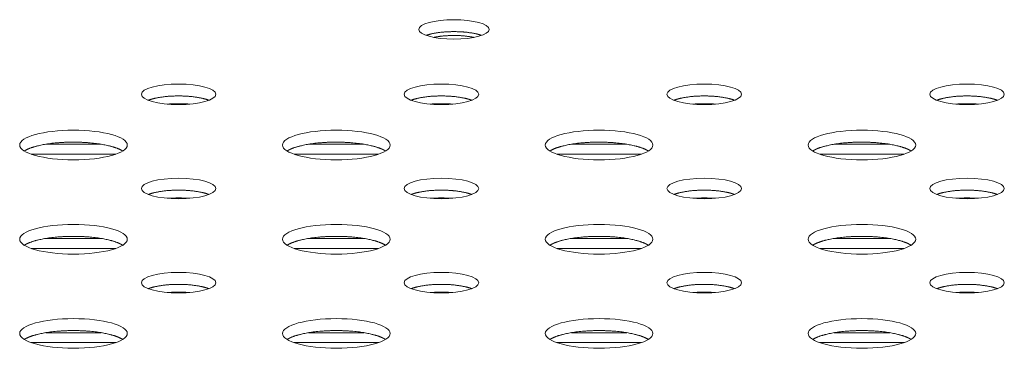
# Model space of a CAD drawing. Units: millimetres. Extents: x -74 to 3582, y -4273 to 6845.
# Drawn here: x 1586 to 1682, y 2899 to 2931 of the extents above; entities that cross this region are included whole.
import ezdxf

# ---------------------------------------------------------------- set-up
doc = ezdxf.new("R2010")
doc.units = ezdxf.units.MM
doc.header["$LTSCALE"] = 101.6
doc.layers.get('0').update_dxf_attribs({"lineweight": 18})

msp = doc.modelspace()

# ---------------------------------------------------------------- linework, layer by layer
for p, q in [((1588.956, 2919.022), (1594.324, 2919.022)), ((1614.356, 2919.022), (1619.724, 2919.022)), ((1639.756, 2919.022), (1645.124, 2919.022)), ((1665.156, 2919.022), (1670.524, 2919.022)), ((1595.724, 2918.061), (1587.556, 2918.061)), ((1621.124, 2918.061), (1612.956, 2918.061)), ((1646.524, 2918.061), (1638.356, 2918.061)), ((1671.924, 2918.061), (1663.756, 2918.061)), ((1588.956, 2909.92), (1594.324, 2909.92)), ((1614.356, 2909.92), (1619.724, 2909.92)), ((1639.756, 2909.92), (1645.124, 2909.92)), ((1665.156, 2909.92), (1670.524, 2909.92)), ((1595.724, 2908.959), (1587.556, 2908.959)), ((1621.124, 2908.959), (1612.956, 2908.959)), ((1646.524, 2908.959), (1638.356, 2908.959)), ((1671.924, 2908.959), (1663.756, 2908.959)), ((1588.956, 2900.819), (1594.324, 2900.819)), ((1614.356, 2900.819), (1619.724, 2900.819)), ((1639.756, 2900.819), (1645.124, 2900.819)), ((1665.156, 2900.819), (1670.524, 2900.819)), ((1595.724, 2899.858), (1587.556, 2899.858)), ((1621.124, 2899.858), (1612.956, 2899.858)), ((1646.524, 2899.858), (1638.356, 2899.858)), ((1671.924, 2899.858), (1663.756, 2899.858))]:
    msp.add_line(p, q)
for centre, major_axis in [((1628.405, 2930.117), (3.4, 0)), ((1601.8, 2923.849), (3.6, 0)), ((1627.2, 2923.849), (3.6, 0)), ((1652.6, 2923.849), (3.6, 0)), ((1678, 2923.849), (3.6, 0)), ((1591.64, 2918.948), (5.2, 0)), ((1617.04, 2918.948), (5.2, 0)), ((1642.44, 2918.948), (5.2, 0)), ((1667.84, 2918.948), (5.2, 0)), ((1601.8, 2914.747), (3.6, 0)), ((1627.2, 2914.747), (3.6, 0)), ((1652.6, 2914.747), (3.6, 0)), ((1678, 2914.747), (3.6, 0)), ((1591.64, 2909.846), (5.2, 0)), ((1617.04, 2909.846), (5.2, 0)), ((1642.44, 2909.846), (5.2, 0)), ((1667.84, 2909.846), (5.2, 0)), ((1601.8, 2905.646), (3.6, 0)), ((1627.2, 2905.646), (3.6, 0)), ((1652.6, 2905.646), (3.6, 0)), ((1678, 2905.646), (3.6, 0)), ((1591.64, 2900.745), (5.2, 0)), ((1617.04, 2900.745), (5.2, 0)), ((1642.44, 2900.745), (5.2, 0)), ((1667.84, 2900.745), (5.2, 0))]:
    msp.add_ellipse(centre, major_axis=major_axis, ratio=0.275637)
for points, knots in [([(1631.085, 2929.54), (1630.842, 2929.624), (1630.246, 2929.759), (1629.153, 2929.902), (1628.405, 2929.9), (1627.657, 2929.902), (1626.563, 2929.76), (1625.968, 2929.624), (1625.725, 2929.54)], [0, 0, 0, 1, 2, 3, 3, 4, 5, 6, 6, 6]), ([(1604.729, 2923.272), (1604.472, 2923.369), (1603.829, 2923.524), (1602.627, 2923.689), (1601.8, 2923.687), (1600.973, 2923.69), (1599.77, 2923.525), (1599.127, 2923.369), (1598.871, 2923.272)], [0, 0, 0, 1, 2, 3, 3, 4, 5, 6, 6, 6]), ([(1630.129, 2923.272), (1629.872, 2923.369), (1629.229, 2923.524), (1628.027, 2923.689), (1627.2, 2923.687), (1626.373, 2923.69), (1625.17, 2923.525), (1624.527, 2923.369), (1624.271, 2923.272)], [0, 0, 0, 1, 2, 3, 3, 4, 5, 6, 6, 6]), ([(1655.529, 2923.272), (1655.272, 2923.369), (1654.629, 2923.524), (1653.427, 2923.689), (1652.6, 2923.687), (1651.773, 2923.69), (1650.57, 2923.525), (1649.927, 2923.369), (1649.671, 2923.272)], [0, 0, 0, 1, 2, 3, 3, 4, 5, 6, 6, 6]), ([(1680.929, 2923.272), (1680.672, 2923.369), (1680.029, 2923.524), (1678.827, 2923.689), (1678, 2923.687), (1677.173, 2923.69), (1675.97, 2923.525), (1675.327, 2923.369), (1675.071, 2923.272)], [0, 0, 0, 1, 2, 3, 3, 4, 5, 6, 6, 6]), ([(1596.4, 2918.371), (1596.25, 2918.464), (1595.824, 2918.654), (1595.21, 2918.844), (1594.041, 2919.091), (1592.423, 2919.228), (1591.64, 2919.228), (1590.857, 2919.228), (1589.238, 2919.094), (1588.07, 2918.845), (1587.455, 2918.655), (1587.03, 2918.464), (1586.88, 2918.371)], [0, 0, 0, 1, 2, 3, 4, 5, 5, 6, 7, 8, 9, 10, 10, 10]), ([(1621.8, 2918.371), (1621.65, 2918.464), (1621.224, 2918.654), (1620.61, 2918.844), (1619.441, 2919.091), (1617.823, 2919.228), (1617.04, 2919.228), (1616.257, 2919.228), (1614.638, 2919.094), (1613.47, 2918.845), (1612.855, 2918.655), (1612.43, 2918.464), (1612.28, 2918.371)], [0, 0, 0, 1, 2, 3, 4, 5, 5, 6, 7, 8, 9, 10, 10, 10]), ([(1647.2, 2918.371), (1647.05, 2918.464), (1646.624, 2918.654), (1646.01, 2918.844), (1644.841, 2919.091), (1643.223, 2919.228), (1642.44, 2919.228), (1641.657, 2919.228), (1640.038, 2919.094), (1638.87, 2918.845), (1638.255, 2918.655), (1637.83, 2918.464), (1637.68, 2918.371)], [0, 0, 0, 1, 2, 3, 4, 5, 5, 6, 7, 8, 9, 10, 10, 10]), ([(1672.6, 2918.371), (1672.45, 2918.464), (1672.024, 2918.654), (1671.41, 2918.844), (1670.241, 2919.091), (1668.623, 2919.228), (1667.84, 2919.228), (1667.057, 2919.228), (1665.438, 2919.094), (1664.27, 2918.845), (1663.655, 2918.655), (1663.23, 2918.464), (1663.08, 2918.371)], [0, 0, 0, 1, 2, 3, 4, 5, 5, 6, 7, 8, 9, 10, 10, 10]), ([(1604.729, 2914.17), (1604.472, 2914.267), (1603.829, 2914.423), (1602.627, 2914.588), (1601.8, 2914.586), (1600.973, 2914.589), (1599.77, 2914.424), (1599.127, 2914.268), (1598.871, 2914.17)], [0, 0, 0, 1, 2, 3, 3, 4, 5, 6, 6, 6]), ([(1630.129, 2914.17), (1629.872, 2914.267), (1629.229, 2914.423), (1628.027, 2914.588), (1627.2, 2914.586), (1626.373, 2914.589), (1625.17, 2914.424), (1624.527, 2914.268), (1624.271, 2914.17)], [0, 0, 0, 1, 2, 3, 3, 4, 5, 6, 6, 6]), ([(1655.529, 2914.17), (1655.272, 2914.267), (1654.629, 2914.423), (1653.427, 2914.588), (1652.6, 2914.586), (1651.773, 2914.589), (1650.57, 2914.424), (1649.927, 2914.268), (1649.671, 2914.17)], [0, 0, 0, 1, 2, 3, 3, 4, 5, 6, 6, 6]), ([(1680.929, 2914.17), (1680.672, 2914.267), (1680.029, 2914.423), (1678.827, 2914.588), (1678, 2914.586), (1677.173, 2914.589), (1675.97, 2914.424), (1675.327, 2914.268), (1675.071, 2914.17)], [0, 0, 0, 1, 2, 3, 3, 4, 5, 6, 6, 6]), ([(1596.4, 2909.27), (1596.25, 2909.362), (1595.824, 2909.553), (1595.21, 2909.743), (1594.041, 2909.99), (1592.423, 2910.127), (1591.64, 2910.126), (1590.857, 2910.127), (1589.238, 2909.992), (1588.07, 2909.743), (1587.455, 2909.554), (1587.03, 2909.362), (1586.88, 2909.27)], [0, 0, 0, 1, 2, 3, 4, 5, 5, 6, 7, 8, 9, 10, 10, 10]), ([(1621.8, 2909.27), (1621.65, 2909.362), (1621.224, 2909.553), (1620.61, 2909.743), (1619.441, 2909.99), (1617.823, 2910.127), (1617.04, 2910.126), (1616.257, 2910.127), (1614.638, 2909.992), (1613.47, 2909.743), (1612.855, 2909.554), (1612.43, 2909.362), (1612.28, 2909.27)], [0, 0, 0, 1, 2, 3, 4, 5, 5, 6, 7, 8, 9, 10, 10, 10]), ([(1647.2, 2909.27), (1647.05, 2909.362), (1646.624, 2909.553), (1646.01, 2909.743), (1644.841, 2909.99), (1643.223, 2910.127), (1642.44, 2910.126), (1641.657, 2910.127), (1640.038, 2909.992), (1638.87, 2909.743), (1638.255, 2909.554), (1637.83, 2909.362), (1637.68, 2909.27)], [0, 0, 0, 1, 2, 3, 4, 5, 5, 6, 7, 8, 9, 10, 10, 10]), ([(1672.6, 2909.27), (1672.45, 2909.362), (1672.024, 2909.553), (1671.41, 2909.743), (1670.241, 2909.99), (1668.623, 2910.127), (1667.84, 2910.126), (1667.057, 2910.127), (1665.438, 2909.992), (1664.27, 2909.743), (1663.655, 2909.554), (1663.23, 2909.362), (1663.08, 2909.27)], [0, 0, 0, 1, 2, 3, 4, 5, 5, 6, 7, 8, 9, 10, 10, 10]), ([(1604.729, 2905.069), (1604.472, 2905.166), (1603.829, 2905.321), (1602.627, 2905.486), (1601.8, 2905.484), (1600.973, 2905.487), (1599.77, 2905.322), (1599.127, 2905.166), (1598.871, 2905.069)], [0, 0, 0, 1, 2, 3, 3, 4, 5, 6, 6, 6]), ([(1630.129, 2905.069), (1629.872, 2905.166), (1629.229, 2905.321), (1628.027, 2905.486), (1627.2, 2905.484), (1626.373, 2905.487), (1625.17, 2905.322), (1624.527, 2905.166), (1624.271, 2905.069)], [0, 0, 0, 1, 2, 3, 3, 4, 5, 6, 6, 6]), ([(1655.529, 2905.069), (1655.272, 2905.166), (1654.629, 2905.321), (1653.427, 2905.486), (1652.6, 2905.484), (1651.773, 2905.487), (1650.57, 2905.322), (1649.927, 2905.166), (1649.671, 2905.069)], [0, 0, 0, 1, 2, 3, 3, 4, 5, 6, 6, 6]), ([(1680.929, 2905.069), (1680.672, 2905.166), (1680.029, 2905.321), (1678.827, 2905.486), (1678, 2905.484), (1677.173, 2905.487), (1675.97, 2905.322), (1675.327, 2905.166), (1675.071, 2905.069)], [0, 0, 0, 1, 2, 3, 3, 4, 5, 6, 6, 6]), ([(1596.4, 2900.168), (1596.25, 2900.26), (1595.824, 2900.451), (1595.21, 2900.641), (1594.041, 2900.888), (1592.423, 2901.025), (1591.64, 2901.025), (1590.857, 2901.025), (1589.238, 2900.891), (1588.07, 2900.642), (1587.455, 2900.452), (1587.03, 2900.26), (1586.88, 2900.168)], [0, 0, 0, 1, 2, 3, 4, 5, 5, 6, 7, 8, 9, 10, 10, 10]), ([(1621.8, 2900.168), (1621.65, 2900.26), (1621.224, 2900.451), (1620.61, 2900.641), (1619.441, 2900.888), (1617.823, 2901.025), (1617.04, 2901.025), (1616.257, 2901.025), (1614.638, 2900.891), (1613.47, 2900.642), (1612.855, 2900.452), (1612.43, 2900.26), (1612.28, 2900.168)], [0, 0, 0, 1, 2, 3, 4, 5, 5, 6, 7, 8, 9, 10, 10, 10]), ([(1647.2, 2900.168), (1647.05, 2900.26), (1646.624, 2900.451), (1646.01, 2900.641), (1644.841, 2900.888), (1643.223, 2901.025), (1642.44, 2901.025), (1641.657, 2901.025), (1640.038, 2900.891), (1638.87, 2900.642), (1638.255, 2900.452), (1637.83, 2900.26), (1637.68, 2900.168)], [0, 0, 0, 1, 2, 3, 4, 5, 5, 6, 7, 8, 9, 10, 10, 10]), ([(1672.6, 2900.168), (1672.45, 2900.26), (1672.024, 2900.451), (1671.41, 2900.641), (1670.241, 2900.888), (1668.623, 2901.025), (1667.84, 2901.025), (1667.057, 2901.025), (1665.438, 2900.891), (1664.27, 2900.642), (1663.655, 2900.452), (1663.23, 2900.26), (1663.08, 2900.168)], [0, 0, 0, 1, 2, 3, 4, 5, 5, 6, 7, 8, 9, 10, 10, 10])]:
    msp.add_open_spline(points, degree=2, knots=knots)
for points in [[(1630.331, 2929.344), (1629.98, 2929.419), (1628.889, 2929.544), (1627.668, 2929.516), (1626.83, 2929.42), (1626.479, 2929.344)], [(1602.893, 2922.903), (1601.8, 2922.965), (1600.707, 2922.903)], [(1628.293, 2922.903), (1627.2, 2922.965), (1626.107, 2922.903)], [(1653.693, 2922.903), (1652.6, 2922.965), (1651.507, 2922.903)], [(1679.093, 2922.903), (1678, 2922.965), (1676.907, 2922.903)], [(1602.893, 2913.802), (1601.8, 2913.863), (1600.707, 2913.802)], [(1628.293, 2913.802), (1627.2, 2913.863), (1626.107, 2913.802)], [(1653.693, 2913.802), (1652.6, 2913.863), (1651.507, 2913.802)], [(1679.093, 2913.802), (1678, 2913.863), (1676.907, 2913.802)], [(1602.893, 2904.7), (1601.8, 2904.762), (1600.707, 2904.7)], [(1628.293, 2904.7), (1627.2, 2904.762), (1626.107, 2904.7)], [(1653.693, 2904.7), (1652.6, 2904.762), (1651.507, 2904.7)], [(1679.093, 2904.7), (1678, 2904.762), (1676.907, 2904.7)]]:
    msp.add_open_spline(points, degree=2)

doc.saveas('drawing.dxf')
